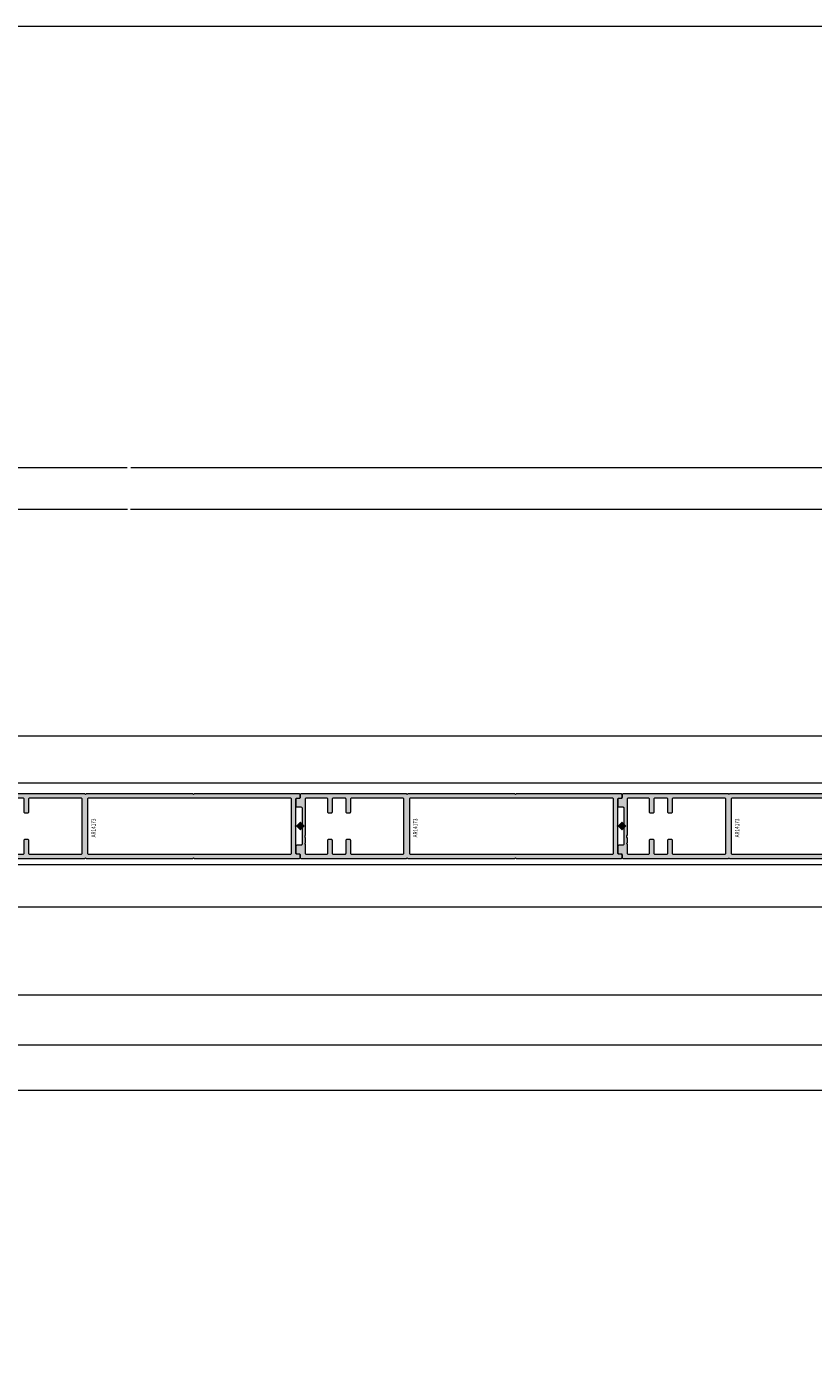
# Model space of a CAD drawing. Units: millimetres. Extents: x 2926 to 9972, y 8401 to 12353.
# Drawn here: x 4082 to 4448, y 11735 to 12353 of the extents above; entities that cross this region are included whole.
import ezdxf

# ---------------------------------------------------------------- set-up
doc = ezdxf.new("R2010")
doc.units = ezdxf.units.MM
doc.header["$LTSCALE"] = 0.5
doc.header["$PDMODE"] = 3
doc.header["$PDSIZE"] = 1
doc.layers.get('0').update_dxf_attribs({"linetype": 'CONTINUOUS', "lineweight": 5})
doc.layers.get('Defpoints').update_dxf_attribs({"linetype": 'CONTINUOUS', "lineweight": 0})
for name, color, linetype, lineweight, plot in [('2 Niet printen', 243, 'CONTINUOUS', 9, False), ('Storax Profiel nummer hidden', 163, 'CONTINUOUS', 0, False), ('Storax Vangpunt profiel', 1, 'CONTINUOUS', 100, False), ('Vangpunt staalprofielen', 5, 'CONTINUOUS', 211, False)]:
    doc.layers.add(name, color=color, linetype=linetype, lineweight=lineweight, plot=plot)
for name, color, linetype, lineweight in [('Storax bev en systeem onderdelen', 215, 'CONTINUOUS', 9), ("Storax block's", 7, 'CONTINUOUS', 20), ('Storax Hatch Shading Aluminium', 251, 'CONTINUOUS', 20), ('Storax profiel aanzicht', 40, 'CONTINUOUS', 15), ('Storax profiel detail', 130, 'CONTINUOUS', 18), ('Storax profiel detail dun', 134, 'CONTINUOUS', 15), ('Storax-maatvoering-Detail', 22, 'CONTINUOUS', 5)]:
    doc.layers.add(name, color=color, linetype=linetype, lineweight=lineweight)
doc.styles.add('ST-2mmHidden', font='romans.shx', dxfattribs={"width": 0.8, "height": 2})
doc.styles.add('ST-MV', font='tahoma.ttf', dxfattribs={"width": 0.8})
doc.dimstyles.new('H-1-005', dxfattribs={"dimscale": 5, "dimtxt": 2, "dimasz": 1.5, "dimexe": 0.5, "dimexo": 3, "dimgap": 1, "dimtad": 1, "dimdec": 1, "dimzin": 9, "dimdsep": 46, "dimtxsty": 'ST-MV', "dimcen": 5, "dimclrd": 256, "dimclre": 256, "dimclrt": 160, "dimadec": 1, "dimazin": 2, "dimtfac": 1, "dimtdec": 1, "dimtix": 1, "dimtmove": 0, "dimatfit": 1, "dimfxl": 1, "dimtfill": 1, "dimtolj": 1, "dimtzin": 0, "dimlwd": -1, "dimlwe": -1, "dimarcsym": 0})

# ---------------------------------------------------------------- blocks, each defined once
blk = doc.blocks.new('AR 14173')
at = {"layer": 'Storax Hatch Shading Aluminium'}
h = blk.add_hatch(color=256, dxfattribs=at)
h.dxf.hatch_style = 1
edge = h.paths.add_edge_path()
edge.add_line((100, -14.7), (100.3, -15))
edge.add_line((100.3, -15), (149, -15))
edge.add_arc((149, -14.5), 0.5, 270, 360)
edge.add_line((149.5, -14.5), (149.5, -13.5))
edge.add_arc((149, -13.5), 0.5, 0, 90)
edge.add_line((149, -13), (148, -13))
edge.add_arc((148, -12.5), 0.5, 180, 270, ccw=False)
edge.add_line((147.5, -12.5), (147.5, -0.3))
edge.add_line((147.5, -0.3), (147.2, 0))
edge.add_line((147.2, 0), (147.5, 0.3))
edge.add_line((147.5, 0.3), (147.5, 12.5))
edge.add_arc((148, 12.5), 0.5, 90, 180, ccw=False)
edge.add_line((148, 13), (149, 13))
edge.add_arc((149, 13.5), 0.5, 270, 360)
edge.add_line((149.5, 13.5), (149.5, 14.5))
edge.add_arc((149, 14.5), 0.5, 0, 90)
edge.add_line((149, 15), (100.3, 15))
edge.add_line((100.3, 15), (100, 14.7))
edge.add_line((100, 14.7), (99.7, 15))
edge.add_line((99.7, 15), (50, 15))
edge.add_line((50, 15), (49.7, 14.7))
edge.add_line((49.7, 14.7), (49.4, 15))
edge.add_line((49.4, 15), (0.5, 15))
edge.add_arc((0.5, 14.5), 0.5, 90, 180)
edge.add_line((0, 14.5), (0, 13.3))
edge.add_arc((-0.5, 13.3), 0.5, -90, 0, ccw=False)
edge.add_line((-0.5, 12.8), (-1.5, 12.8))
edge.add_arc((-1.5, 12.3), 0.5, 90, 180)
edge.add_line((-2, 12.3), (-2, 9.4))
edge.add_arc((-1.5, 9.4), 0.5, 180, 270)
edge.add_line((-1.5, 8.9), (0.34, 8.9))
edge.add_arc((0.34, 8.4), 0.5, 0, 90, ccw=False)
edge.add_line((0.84, 8.4), (0.84, 0.3))
edge.add_line((0.84, 0.3), (1.14, 0))
edge.add_line((1.14, 0), (0.84, -0.3))
edge.add_line((0.84, -0.3), (0.84, -8.4))
edge.add_arc((0.34, -8.4), 0.5, -90, 0, ccw=False)
edge.add_line((0.34, -8.9), (-1.5, -8.9))
edge.add_arc((-1.5, -9.4), 0.5, 90, 180)
edge.add_line((-2, -9.4), (-2, -12.3))
edge.add_arc((-1.5, -12.3), 0.5, 180, 270)
edge.add_line((-1.5, -12.8), (-0.5, -12.8))
edge.add_arc((-0.5, -13.3), 0.5, 0, 90, ccw=False)
edge.add_line((0, -13.3), (0, -14.5))
edge.add_arc((0.5, -14.5), 0.5, 180, 270)
edge.add_line((0.5, -15), (49.4, -15))
edge.add_line((49.4, -15), (49.7, -14.7))
edge.add_line((49.7, -14.7), (50, -15))
edge.add_line((50, -15), (99.7, -15))
edge.add_line((99.7, -15), (100, -14.7))
edge = h.paths.add_edge_path(flags=16)
edge.add_line((2.34, -5.35), (2.34, -7.85))
edge.add_arc((2.34, -8.1), 0.25, 90, 270)
edge.add_line((2.34, -8.35), (2.34, -12.5))
edge.add_arc((2.84, -12.5), 0.5, 180, 270)
edge.add_line((2.84, -13), (12.3, -13))
edge.add_arc((12.3, -12.5), 0.5, 270, 360)
edge.add_line((12.8, -12.5), (12.8, -6.5))
edge.add_arc((13.3, -6.5), 0.5, 90, 180, ccw=False)
edge.add_line((13.3, -6), (14.3, -6))
edge.add_arc((14.3, -6.5), 0.5, 0, 90, ccw=False)
edge.add_line((14.8, -6.5), (14.8, -12.5))
edge.add_arc((15.3, -12.5), 0.5, 180, 270)
edge.add_line((15.3, -13), (20.8, -13))
edge.add_arc((20.8, -12.5), 0.5, 270, 360)
edge.add_line((21.3, -12.5), (21.3, -6.5))
edge.add_arc((21.8, -6.5), 0.5, 90, 180, ccw=False)
edge.add_line((21.8, -6), (22.8, -6))
edge.add_arc((22.8, -6.5), 0.5, 0, 90, ccw=False)
edge.add_line((23.3, -6.5), (23.3, -12.5))
edge.add_arc((23.8, -12.5), 0.5, 180, 270)
edge.add_line((23.8, -13), (47.7, -13))
edge.add_arc((47.7, -12.5), 0.5, 270, 360)
edge.add_line((48.2, -12.5), (48.2, 12.5))
edge.add_arc((47.7, 12.5), 0.5, 0, 90)
edge.add_line((47.7, 13), (23.8, 13))
edge.add_arc((23.8, 12.5), 0.5, 90, 180)
edge.add_line((23.3, 12.5), (23.3, 6.5))
edge.add_arc((22.8, 6.5), 0.5, -90, 0, ccw=False)
edge.add_line((22.8, 6), (21.8, 6))
edge.add_arc((21.8, 6.5), 0.5, 180, 270, ccw=False)
edge.add_line((21.3, 6.5), (21.3, 12.5))
edge.add_arc((20.8, 12.5), 0.5, 0, 90)
edge.add_line((20.8, 13), (15.3, 13))
edge.add_arc((15.3, 12.5), 0.5, 90, 180)
edge.add_line((14.8, 12.5), (14.8, 6.5))
edge.add_arc((14.3, 6.5), 0.5, -90, 0, ccw=False)
edge.add_line((14.3, 6), (13.3, 6))
edge.add_arc((13.3, 6.5), 0.5, 180, 270, ccw=False)
edge.add_line((12.8, 6.5), (12.8, 12.5))
edge.add_arc((12.3, 12.5), 0.5, 0, 90)
edge.add_line((12.3, 13), (2.84, 13))
edge.add_arc((2.84, 12.5), 0.5, 90, 180)
edge.add_line((2.34, 12.5), (2.34, -4.35))
edge.add_line((2.34, -4.35), (2.09, -4.35))
edge.add_line((2.09, -4.35), (2.09, -5.35))
edge.add_line((2.09, -5.35), (2.34, -5.35))
edge = h.paths.add_edge_path(flags=16)
edge.add_line((145, 13), (51.2, 13))
edge.add_arc((51.2, 12.5), 0.5, 90, 180)
edge.add_line((50.7, 12.5), (50.7, -12.5))
edge.add_arc((51.2, -12.5), 0.5, 180, 270)
edge.add_line((51.2, -13), (145, -13))
edge.add_arc((145, -12.5), 0.5, 270, 360)
edge.add_line((145.5, -12.5), (145.5, 12.5))
edge.add_arc((145, 12.5), 0.5, 0, 90)
at = {"layer": 'Storax profiel detail'}
for points in [[(100, -14.7), (100.3, -15), (149, -15, 0.414214), (149.5, -14.5), (149.5, -13.5, 0.414214), (149, -13), (148, -13, -0.414214), (147.5, -12.5), (147.5, -0.3), (147.2, 0), (147.5, 0.3), (147.5, 12.5, -0.414214), (148, 13), (149, 13, 0.414214), (149.5, 13.5), (149.5, 14.5, 0.414214), (149, 15), (100.3, 15), (100, 14.7), (99.7, 15), (50, 15), (49.7, 14.7), (49.4, 15), (0.5, 15, 0.414214), (0, 14.5), (0, 13.3, -0.414214), (-0.5, 12.8), (-1.5, 12.8, 0.414214), (-2, 12.3), (-2, 9.4, 0.414214), (-1.5, 8.9), (0.34, 8.9, -0.414214), (0.84, 8.4), (0.84, 0.3), (1.14, 0), (0.84, -0.3), (0.84, -8.4, -0.414214), (0.34, -8.9), (-1.5, -8.9, 0.414214), (-2, -9.4), (-2, -12.3, 0.414214), (-1.5, -12.8), (-0.5, -12.8, -0.414214), (0, -13.3), (0, -14.5, 0.414214), (0.5, -15), (49.4, -15), (49.7, -14.7), (50, -15), (99.7, -15), (100, -14.7)], [(2.34, -5.35), (2.34, -7.85, 1), (2.34, -8.35), (2.34, -12.5, 0.414214), (2.84, -13), (12.3, -13, 0.414214), (12.8, -12.5), (12.8, -6.5, -0.414214), (13.3, -6), (14.3, -6, -0.414214), (14.8, -6.5), (14.8, -12.5, 0.414214), (15.3, -13), (20.8, -13, 0.414214), (21.3, -12.5), (21.3, -6.5, -0.414214), (21.8, -6), (22.8, -6, -0.414214), (23.3, -6.5), (23.3, -12.5, 0.414214), (23.8, -13), (47.7, -13, 0.414214), (48.2, -12.5), (48.2, 12.5, 0.414214), (47.7, 13), (23.8, 13, 0.414214), (23.3, 12.5), (23.3, 6.5, -0.414214), (22.8, 6), (21.8, 6, -0.414214), (21.3, 6.5), (21.3, 12.5, 0.414214), (20.8, 13), (15.3, 13, 0.414214), (14.8, 12.5), (14.8, 6.5, -0.414214), (14.3, 6), (13.3, 6, -0.414214), (12.8, 6.5), (12.8, 12.5, 0.414214), (12.3, 13), (2.84, 13, 0.414214), (2.34, 12.5), (2.34, -4.35), (2.09, -4.35), (2.09, -5.35)], [(145, 13), (51.2, 13, 0.414214), (50.7, 12.5), (50.7, -12.5, 0.414214), (51.2, -13), (145, -13, 0.414214), (145.5, -12.5), (145.5, 12.5, 0.414214)]]:
    blk.add_lwpolyline(points, format="xyb", close=True, dxfattribs=at)
at = {"layer": 'Storax Vangpunt profiel'}
for p in [(0, 0), (149.5, 0)]:
    blk.add_point(p, dxfattribs=at)
at = {"layer": 'Storax Profiel nummer hidden', "style": 'ST-2mmHidden', "width": 0.8}
blk.add_text('AR14173', height=2, rotation=90, dxfattribs=at).set_placement((54.46, -5.22))
blk = doc.blocks.new('alrema paniekbalk slotkant horizontaal')
at = {"layer": 'Storax bev en systeem onderdelen'}
for p, q in [((-65.69, 155.34), (-65.69, 145.77)), ((-57.69, 155.34), (-65.69, 155.34)), ((-57.69, 155.34), (-57.69, 145.77)), ((-75.69, 154.34), (-77.69, 152.34)), ((-77.69, 124.34), (-77.69, 152.34)), ((-75.69, 154.34), (-75.69, 151.61)), ((-65.69, 154.34), (-75.69, 154.34)), ((-65.69, 151.61), (-75.69, 151.61)), ((-49.69, 154.34), (-57.59, 154.34)), ((-49.69, 129.4), (-49.69, 154.34)), ((-47.69, 152.34), (-49.69, 154.34)), ((-47.69, 152.34), (-47.69, 124.34)), ((-77.69, 147.99), (-430.69, 147.99)), ((-75.69, 122.34), (-75.69, 142.56)), ((-65.69, 142.56), (-75.69, 142.56)), ((-65.69, 47.68), (-65.69, 145.77)), ((-57.69, 47.68), (-57.69, 145.77)), ((-430.86, 128.69), (-77.69, 128.69)), ((-77.69, 124.34), (-75.69, 122.34)), ((-57.59, 129.4), (-49.69, 129.4)), ((-49.69, 122.34), (-47.69, 124.34)), ((-75.69, 122.34), (-65.69, 122.34)), ((-57.59, 122.91), (-49.69, 122.91)), ((-57.59, 122.34), (-49.69, 122.34)), ((-49.69, 122.91), (-49.69, 122.34)), ((-67.19, 69.2), (-67.19, 61.2)), ((-65.69, 69.2), (-67.19, 69.2)), ((-47.89, 70.2), (-57.69, 70.2)), ((-47.89, 70.2), (-47.89, 60.2)), ((-47.69, 70), (-47.69, 60.4)), ((-77.89, 56.48), (-77.89, 41.48)), ((-71.89, 56.48), (-77.89, 56.48)), ((-71.89, 41.48), (-71.89, 56.48)), ((-67.19, 61.2), (-65.69, 61.2)), ((-57.69, 60.2), (-47.89, 60.2)), ((-56.68, 60.2), (-56.68, 51.94)), ((-54.18, 51.94), (-54.18, 60.2)), ((-47.89, 60.2), (-47.69, 60.4)), ((-65.89, 51.48), (-71.89, 51.48)), ((-65.89, 52.48), (-65.89, 32.48)), ((-65.69, 52.48), (-65.89, 52.48)), ((-65.69, 50.31), (-65.69, 34.29)), ((-56.68, 51.48), (-57.69, 51.48)), ((-56.68, 51.94), (-56.68, 32.23)), ((-54.18, 32.23), (-54.18, 51.97)), ((-54.17, 51.48), (-54.18, 51.48)), ((-54.17, 52.73), (-54.17, 32.23)), ((-51.67, 32.23), (-51.67, 52.73)), ((-51.66, 51.48), (-51.67, 51.48)), ((-51.66, 52.73), (-51.66, 32.23)), ((-49.16, 32.23), (-49.16, 52.73)), ((-49.15, 51.48), (-49.16, 51.48)), ((-49.15, 52.73), (-49.15, 32.23)), ((-46.65, 32.23), (-46.65, 52.73)), ((-46.64, 51.48), (-46.65, 51.48)), ((-46.64, 52.73), (-46.64, 42.3)), ((-44.14, 42.37), (-44.14, 52.73)), ((-43.79, 51.48), (-44.14, 51.48)), ((-43.79, 53.48), (-43.79, 31.48)), ((-41.29, 53.48), (-43.79, 53.48)), ((-41.29, 53.48), (-41.29, 31.48)), ((-79.39, 46.98), (-79.39, 37.98)), ((-79.39, 46.98), (-77.89, 46.98)), ((-65.69, 34.29), (-65.69, 47.68)), ((-57.69, 47.68), (-57.69, 41.08)), ((-57.69, 34.29), (-57.69, 47.68)), ((-79.39, 37.98), (-77.89, 37.98)), ((-77.89, 41.48), (-77.89, -3.52)), ((-77.89, 41.48), (-71.89, 41.48)), ((-71.89, 2.48), (-71.89, 41.48)), ((-46.64, 42.37), (-46.64, 23.8)), ((-44.14, 23.8), (-44.14, 42.37)), ((-79.39, 30.98), (-79.39, 23.98)), ((-77.89, 30.98), (-79.39, 30.98)), ((-71.89, 33.48), (-65.89, 33.48)), ((-69.09, 32.48), (-71.89, 32.48)), ((-69.09, 32.48), (-69.09, 23.98)), ((-68.89, 32.28), (-69.09, 32.48)), ((-68.89, 32.28), (-68.89, 23.98)), ((-68.69, 31.48), (-68.89, 31.68)), ((-68.69, 31.48), (-68.69, 23.98)), ((-65.69, 31.48), (-68.69, 31.48)), ((-65.89, 32.48), (-65.69, 32.48)), ((-65.69, 23.98), (-65.69, 34.29)), ((-57.69, 23.98), (-57.69, 34.29)), ((-57.69, 33.48), (-56.68, 33.48)), ((-54.18, 33.48), (-54.17, 33.48)), ((-51.67, 33.48), (-51.66, 33.48)), ((-49.16, 33.48), (-49.15, 33.48)), ((-46.65, 33.48), (-46.64, 33.48)), ((-44.14, 33.48), (-43.79, 33.48)), ((-43.79, 31.48), (-41.29, 31.48)), ((-57.69, 26.48), (-46.64, 26.48)), ((-79.39, 23.98), (-77.89, 23.98)), ((-79.39, 22.98), (-79.39, 15.98)), ((-77.89, 22.98), (-79.39, 22.98)), ((-47.15, 23.98), (-71.89, 23.98)), ((-40.39, 23.98), (-43.67, 23.98)), ((-40.39, 14.98), (-40.39, 23.98)), ((-36.39, 19.48), (-28.39, 19.48)), ((-20.33, 21.48), (-20.33, 12.48)), ((-18.33, 21.48), (-18.33, 12.48)), ((-15.42, 19.48), (-0.42, 19.48)), ((-79.39, 15.98), (-77.89, 15.98)), ((-71.89, 14.98), (-47.12, 14.98)), ((-70.38, 12.48), (-64.01, 12.48)), ((-65.69, 12.48), (-65.69, 14.98)), ((-64.01, 12.48), (-34.43, 12.48)), ((-57.69, 12.48), (-57.69, 14.98)), ((-43.63, 14.98), (-40.39, 14.98)), ((-38.89, 16.48), (-39.89, 15.48)), ((-24.89, 15.48), (-39.89, 15.48)), ((-39.89, 15.48), (-39.89, 12.48)), ((-38.89, 16.48), (-25.89, 16.48)), ((-38.39, 17.48), (-38.39, 16.48)), ((-34.43, 12.48), (-22, 12.48)), ((-26.39, 16.48), (-26.39, 17.48)), ((-24.89, 15.48), (-25.89, 16.48)), ((-24.89, 12.48), (-24.89, 15.48)), ((-70.63, 12.23), (-70.63, 9.73)), ((-70.63, 9.23), (-70.63, 6.73)), ((-64.01, 9.48), (-70.38, 9.48)), ((-70.38, 9.48), (-64.01, 9.48)), ((-64.01, 6.48), (-70.38, 6.48)), ((-34.43, 9.48), (-64.01, 9.48)), ((-64.01, 9.48), (-34.43, 9.48)), ((-34.43, 6.48), (-64.01, 6.48)), ((-41.39, 6.23), (-41.39, 2.73)), ((-21.96, 9.48), (-34.43, 9.48)), ((-34.43, 9.48), (-21.96, 9.48)), ((-21.8, 6.48), (-34.43, 6.48)), ((-23.39, 2.73), (-23.39, 6.23)), ((-20.33, 6.48), (-20.33, 2.48)), ((-18.33, 6.48), (-18.33, 2.48)), ((-21.23, 2.48), (-71.89, 2.48)), ((-17.89, -3.52), (-17.89, 1.93)), ((-77.89, -3.52), (-17.89, -3.52)), ((-66.89, -3.52), (-6.89, -3.52))]:
    blk.add_line(p, q, dxfattribs=at)
for centre, radius, start, end in [((-65.9, 147.09), 10.79, 155.20561, 204.79439), ((-57.59, 154.24), 0.1, 90, 180), ((-54.51, 126.15), 5.81, 326.00092, 33.99908), ((-57.6, 123), 0.0963, 182.6867, 272.2518), ((-57.59, 122.44), 0.1, 180, 270), ((-52.92, 52.73), 1.25, 0, 180), ((-50.41, 52.73), 1.25, 0, 180), ((-47.9, 52.73), 1.25, 0, 180), ((-45.39, 52.73), 1.25, 0, 180), ((-55.43, 32.23), 1.25, 180, 0), ((-52.92, 32.23), 1.25, 180, 0), ((-50.41, 32.23), 1.25, 180, 0), ((-47.9, 32.23), 1.25, 180, 0), ((-45.39, 28.09), 4.47, 246.93542, 293.06451), ((-36.39, 17.48), 2, 90, 180), ((-28.39, 17.48), 2, 0, 90), ((-70.38, 12.23), 0.25, 90, 180), ((-45.39, 10.87), 4.47, 66.93542, 113.05675), ((-70.38, 9.73), 0.25, 180, 270), ((-70.38, 9.23), 0.25, 90, 180), ((-70.38, 6.73), 0.25, 180, 270), ((-41.14, 6.23), 0.25, 90, 180), ((-23.64, 6.23), 0.25, 0, 90), ((-41.14, 2.73), 0.25, 180, 270), ((-23.64, 2.73), 0.25, 270, 0)]:
    blk.add_arc(centre, radius, start, end, dxfattribs=at)
for points, knots in [([(-57.59, 129.4), (-57.6, 129.4), (-57.62, 129.4), (-57.63, 129.4), (-57.64, 129.41), (-57.65, 129.41), (-57.65, 129.41), (-57.66, 129.42), (-57.67, 129.42), (-57.68, 129.43), (-57.68, 129.44), (-57.69, 129.45), (-57.69, 129.45), (-57.69, 129.46), (-57.69, 129.46), (-57.69, 129.47), (-57.69, 129.47), (-57.69, 129.47), (-57.69, 129.47)], [0, 0, 0, 0, 0.210719, 0.210719, 0.210719, 0.421346, 0.421346, 0.421346, 0.633429, 0.633429, 0.633429, 0.848722, 0.848722, 0.848722, 0.978501, 0.978501, 0.978501, 1, 1, 1, 1]), ([(-15.41, 19.47), (-15.44, 19.47), (-15.52, 19.48), (-15.66, 19.4), (-15.81, 19.27), (-15.92, 19.12), (-15.97, 19.04)], [0, 0, 0, 0, 0.0759036, 0.2473644, 0.5352783, 0.7993252, 0.7993252, 0.7993252, 0.7993252])]:
    blk.add_open_spline(points, degree=3, knots=knots, dxfattribs=at)
at = {"layer": 'Storax profiel detail dun'}
blk.add_lwpolyline([(0, 0), (0, 19.5, -0.414214), (4, 23.5), (111, 23.5, -0.414214), (115, 19.5), (115, 0)], format="xyb", close=True, dxfattribs=at)
at = {"layer": 'Vangpunt staalprofielen'}
blk.add_point((0, 0), dxfattribs=at)
blk = doc.blocks.new('alrema paniekbalk eindstuk horizontaal')
at = {"layer": 'Storax bev en systeem onderdelen'}
for p, q in [((2.2, 157.86), (0.2, 155.86)), ((0.2, 127.86), (0.2, 155.86)), ((2.2, 157.86), (2.2, 155.13)), ((12.2, 157.86), (2.2, 157.86)), ((12.2, 155.13), (2.2, 155.13)), ((12.2, 51.2), (12.2, 158.86)), ((20.2, 158.86), (12.2, 158.86)), ((20.2, 51.2), (20.2, 158.86)), ((28.2, 157.86), (20.3, 157.86)), ((28.2, 132.92), (28.2, 157.86)), ((30.2, 155.86), (28.2, 157.86)), ((30.2, 155.86), (30.2, 127.86)), ((467.34, 151.51), (30.2, 151.51)), ((2.2, 125.86), (2.2, 146.08)), ((12.2, 146.08), (2.2, 146.08)), ((20.3, 132.92), (28.2, 132.92)), ((30.2, 132.21), (467.51, 132.21)), ((0.2, 127.86), (2.2, 125.86)), ((2.2, 125.86), (12.2, 125.86)), ((20.3, 126.43), (28.2, 126.43)), ((20.3, 125.86), (28.2, 125.86)), ((28.2, 125.86), (30.2, 127.86)), ((28.2, 126.43), (28.2, 125.86)), ((10.7, 72.72), (10.7, 64.72)), ((12.2, 72.72), (10.7, 72.72)), ((30, 73.72), (20.2, 73.72)), ((30, 73.72), (30, 63.72)), ((30.2, 73.52), (30.2, 63.92)), ((10.7, 64.72), (12.2, 64.72)), ((20.2, 63.72), (30, 63.72)), ((21.21, 63.72), (21.21, 55.46)), ((23.71, 55.46), (23.71, 63.72)), ((30, 63.72), (30.2, 63.92)), ((0, 60), (0, 45)), ((0, 60), (0, 45)), ((6, 60), (0, 60)), ((6, 45), (6, 60)), ((12, 56), (12, 36)), ((12.2, 56), (12, 56)), ((23.72, 56.25), (23.72, 35.75)), ((26.22, 35.75), (26.22, 56.25)), ((26.23, 56.25), (26.23, 35.75)), ((28.73, 35.75), (28.73, 56.25)), ((28.74, 56.25), (28.74, 35.75)), ((31.24, 35.75), (31.24, 56.25)), ((31.25, 56.25), (31.25, 45.82)), ((33.75, 45.89), (33.75, 56.25)), ((34.1, 57), (34.1, 35)), ((36.6, 57), (34.1, 57)), ((36.6, 57), (36.6, 35)), ((-1.5, 50.5), (-1.5, 41.5)), ((-1.5, 50.5), (0, 50.5)), ((12, 55), (6, 55)), ((12.2, 53.83), (12.2, 37.81)), ((12.2, 37.81), (12.2, 51.2)), ((21.21, 55), (20.2, 55)), ((20.2, 51.2), (20.2, 44.6)), ((20.2, 37.81), (20.2, 51.2)), ((21.21, 55.46), (21.21, 35.75)), ((23.71, 35.75), (23.71, 55.49)), ((23.72, 55), (23.71, 55)), ((26.23, 55), (26.22, 55)), ((28.74, 55), (28.73, 55)), ((31.25, 55), (31.24, 55)), ((34.1, 55), (33.75, 55)), ((0, 45), (0, 0)), ((0, 45), (0, 0)), ((0, 45), (6, 45)), ((6, 6), (6, 45)), ((31.25, 45.89), (31.25, 27.32)), ((33.75, 27.32), (33.75, 45.89)), ((-1.5, 41.5), (0, 41.5)), ((12.2, 27.5), (12.2, 37.81)), ((20.2, 27.5), (20.2, 37.81)), ((-1.5, 34.5), (-1.5, 27.5)), ((0, 34.5), (-1.5, 34.5)), ((6, 37), (12, 37)), ((8.8, 36), (6, 36)), ((8.8, 36), (8.8, 27.5)), ((9, 35.8), (8.8, 36)), ((9, 35.8), (9, 27.5)), ((9.2, 35), (9, 35.2)), ((9.2, 35), (9.2, 27.5)), ((12.2, 35), (9.2, 35)), ((12, 36), (12.2, 36)), ((20.2, 37), (21.21, 37)), ((23.71, 37), (23.72, 37)), ((26.22, 37), (26.23, 37)), ((28.73, 37), (28.74, 37)), ((31.24, 37), (31.25, 37)), ((33.75, 37), (34.1, 37)), ((34.1, 35), (36.6, 35)), ((-1.5, 27.5), (0, 27.5)), ((-1.5, 26.5), (-1.5, 19.5)), ((0, 26.5), (-1.5, 26.5)), ((30.74, 27.5), (6, 27.5)), ((20.2, 30), (31.25, 30)), ((37.5, 27.5), (34.23, 27.5)), ((37.5, 18.5), (37.5, 27.5)), ((-1.5, 19.5), (0, 19.5)), ((39, 20), (38, 19)), ((53, 19), (38, 19)), ((38, 19), (38, 16)), ((39, 20), (52, 20)), ((39.5, 21), (39.5, 20)), ((41.5, 23), (49.5, 23)), ((51.5, 20), (51.5, 21)), ((53, 19), (52, 20)), ((53, 16), (53, 19)), ((6, 18.5), (30.77, 18.5)), ((7.26, 15.75), (7.26, 13.25)), ((7.26, 12.75), (7.26, 10.25)), ((7.51, 16), (13.88, 16)), ((13.88, 13), (7.51, 13)), ((7.51, 13), (13.88, 13)), ((12.2, 16), (12.2, 18.5)), ((13.88, 16), (43.46, 16)), ((43.46, 13), (13.88, 13)), ((13.88, 13), (43.46, 13)), ((20.2, 16), (20.2, 18.5)), ((34.26, 18.5), (37.5, 18.5)), ((43.46, 16), (55.9, 16)), ((55.93, 13), (43.46, 13)), ((43.46, 13), (55.93, 13)), ((13.88, 10), (7.51, 10)), ((43.46, 10), (13.88, 10)), ((36.5, 9.75), (36.5, 6.25)), ((56.1, 10), (43.46, 10)), ((54.5, 6.25), (54.5, 9.75)), ((0, 0), (60, 0)), ((60, 6), (6, 6)), ((11, 0), (60, 0)), ((60, 0), (60, 6))]:
    blk.add_line(p, q, dxfattribs=at)
for centre, radius, start, end in [((11.99, 150.61), 10.79, 155.20561, 204.79439), ((20.3, 157.76), 0.1, 90, 180), ((23.39, 129.67), 5.81, 326.00092, 33.99908), ((20.3, 126.52), 0.0963, 182.6867, 272.2518), ((20.3, 125.96), 0.1, 180, 270), ((24.97, 56.25), 1.25, 0, 180), ((27.48, 56.25), 1.25, 0, 180), ((29.99, 56.25), 1.25, 0, 180), ((32.5, 56.25), 1.25, 0, 180), ((22.46, 35.75), 1.25, 180, 0), ((24.97, 35.75), 1.25, 180, 0), ((27.48, 35.75), 1.25, 180, 0), ((29.99, 35.75), 1.25, 180, 0), ((32.5, 31.61), 4.47, 246.93542, 293.06451), ((32.5, 14.39), 4.47, 66.93542, 113.05675), ((41.5, 21), 2, 90, 180), ((49.5, 21), 2, 0, 90), ((7.51, 15.75), 0.25, 90, 180), ((7.51, 13.25), 0.25, 180, 270), ((7.51, 12.75), 0.25, 90, 180), ((7.51, 10.25), 0.25, 180, 270), ((36.75, 9.75), 0.25, 90, 180), ((36.75, 6.25), 0.25, 180, 270), ((54.25, 9.75), 0.25, 0, 90), ((54.25, 6.25), 0.25, 270, 0)]:
    blk.add_arc(centre, radius, start, end, dxfattribs=at)
blk.add_open_spline([(20.3, 132.92), (20.29, 132.92), (20.28, 132.92), (20.27, 132.92), (20.26, 132.93), (20.25, 132.93), (20.24, 132.93), (20.23, 132.94), (20.22, 132.95), (20.22, 132.95), (20.21, 132.96), (20.21, 132.97), (20.2, 132.97), (20.2, 132.98), (20.2, 132.98), (20.2, 132.99), (20.2, 132.99), (20.2, 132.99), (20.2, 132.99)], degree=3, knots=[0, 0, 0, 0, 0.210719, 0.210719, 0.210719, 0.421346, 0.421346, 0.421346, 0.633429, 0.633429, 0.633429, 0.848722, 0.848722, 0.848722, 0.978501, 0.978501, 0.978501, 1, 1, 1, 1], dxfattribs=at)
at = {"layer": 'Vangpunt staalprofielen'}
blk.add_point((0, 0), dxfattribs=at)
blk = doc.blocks.new('*D78')
at = {"layer": 'Defpoints', "color": 0, "transparency": 16777216}
for p in [(3559.5, 11970.78), (4708, 11966.63), (4708, 11880.09)]:
    blk.add_point(p, dxfattribs=at)
at = {"layer": 'Storax-maatvoering-Detail', "transparency": 16777216}
for p, q in [((3559.5, 11955.78), (3559.5, 11877.59)), ((4708, 11951.63), (4708, 11877.59)), ((3567, 11880.09), (4700.5, 11880.09))]:
    blk.add_line(p, q, dxfattribs=at)
for points in [[(3567, 11881.34), (3567, 11878.84), (3559.5, 11880.09)], [(4700.5, 11881.34), (4700.5, 11878.84), (4708, 11880.09)]]:
    blk.add_solid(points, dxfattribs=at)
at = {"layer": 'Storax-maatvoering-Detail', "color": 160, "transparency": 16777216, "insert": (3696.41, 11890.31), "char_height": 10, "attachment_point": 5, "style": 'ST-MV', "bg_fill": 3, "box_fill_scale": 1.1, "bg_fill_color": 256, "bg_fill_true_color": 13158600, "bg_fill_transparency": 0}
blk.add_mtext('\\A1;1148.5', dxfattribs=at)
blk = doc.blocks.new('*D91')
at = {"layer": 'Defpoints', "color": 0, "transparency": 16777216}
for p in [(4735, 11963.63), (3532.5, 11903.13), (4735, 11858.94)]:
    blk.add_point(p, dxfattribs=at)
at = {"layer": 'Storax-maatvoering-Detail', "transparency": 16777216}
for p, q in [((4735, 11948.63), (4735, 11856.44)), ((3532.5, 11888.13), (3532.5, 11856.44)), ((3540, 11858.94), (4727.5, 11858.94))]:
    blk.add_line(p, q, dxfattribs=at)
for points in [[(3540, 11860.19), (3540, 11857.69), (3532.5, 11858.94)], [(4727.5, 11860.19), (4727.5, 11857.69), (4735, 11858.94)]]:
    blk.add_solid(points, dxfattribs=at)
at = {"layer": 'Storax-maatvoering-Detail', "color": 160, "transparency": 16777216, "insert": (4489.4, 11869.14), "char_height": 10, "attachment_point": 5, "style": 'ST-MV', "bg_fill": 3, "box_fill_scale": 1.1, "bg_fill_color": 256, "bg_fill_true_color": 13158600, "bg_fill_transparency": 0}
blk.add_mtext('\\A1;1202.5', dxfattribs=at)

msp = doc.modelspace()

# ---------------------------------------------------------------- linework, layer by layer
at = {"layer": '2 Niet printen'}
msp.add_lwpolyline([(3532.5, 12023.63), (4735, 12023.63), (4735, 11963.63), (3532.5, 11963.63)], close=True, dxfattribs=at)
at = {"layer": 'Storax profiel aanzicht'}
msp.add_lwpolyline([(3579.5, 11944.13), (4533.52, 11944.13), (4533.52, 11903.13), (3579.5, 11903.13)], close=True, dxfattribs=at)
at = {"layer": 'Storax profiel detail dun'}
msp.add_lwpolyline([(3582.5, 12001.63), (3582.5, 12023.63), (4685, 12023.63), (4685, 12001.63)], close=True, dxfattribs=at)

# ---------------------------------------------------------------- block references
at = {"layer": "Storax block's", "color": 3}
for name, p in [('alrema paniekbalk eindstuk horizontaal', (3661.8, 11996.63)), ('alrema paniekbalk slotkant horizontaal', (4561.52, 12000.15))]:
    msp.add_blockref(name, p, dxfattribs=at)
at = {"layer": "Storax block's"}
for p in [(4060, 11981.63), (4209.5, 11981.63), (4359, 11981.63)]:
    msp.add_blockref('AR 14173', p, dxfattribs=at)

# ---------------------------------------------------------------- next in the draw order: dimensions: what is measured, and where the dimension line sits
at = {"layer": 'Storax-maatvoering-Detail'}
dim = msp.add_linear_dim(base=(4708, 11880.09), p1=(3559.5, 11970.78), p2=(4708, 11966.63), dimstyle='H-1-005', dxfattribs=at)
dim.commit()
dim.dimension.update_dxf_attribs({"geometry": '*D78', "text_midpoint": (3696.41, 11880.09), "dimtype": 128})

# ---------------------------------------------------------------- next in the draw order: dimensions: what is measured, and where the dimension line sits
dim = msp.add_linear_dim(base=(4735, 11858.94), p1=(3532.5, 11903.13), p2=(4735, 11963.63), dimstyle='H-1-005', dxfattribs=at)
dim.commit()
dim.dimension.update_dxf_attribs({"geometry": '*D91', "text_midpoint": (4489.4, 11858.94), "dimtype": 128})

# ---------------------------------------------------------------- next in the draw order: linework, layer by layer
msp.add_lwpolyline([(2926.09, 8471.24), (9971.91, 8471.24), (9971.91, 12353.09), (2926.09, 12353.09)], close=True)

doc.saveas('drawing.dxf')
